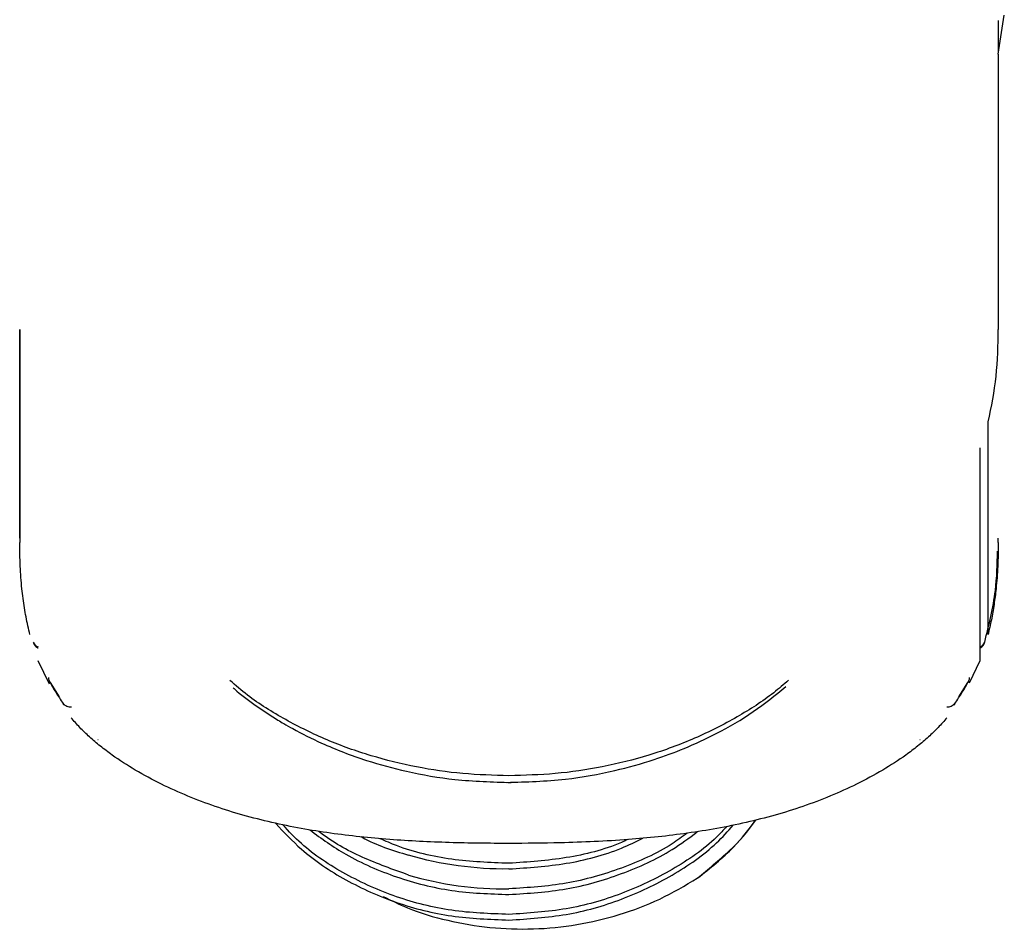
# Model space of a CAD drawing. Units: millimetres. Extents: x -530 to 210, y -131 to 377.
# Drawn here: x -494 to -459, y 278 to 310 of the extents above; entities that cross this region are included whole.
import ezdxf

# ---------------------------------------------------------------- set-up
doc = ezdxf.new("R2010")
doc.units = ezdxf.units.MM
doc.layers.add('A1', color=7, linetype='Continuous')

msp = doc.modelspace()

# ---------------------------------------------------------------- linework, layer by layer
at = {"layer": 'A1'}
for p, q in [((-458.92, 308.829), (-458.705, 310.223)), ((-458.92, 310.026), (-458.92, 308.931)), ((-458.92, 308.829), (-458.92, 298.974)), ((-458.92, 308.829), (-458.92, 298.974)), ((-493.92, 298.974), (-493.92, 291.361)), ((-493.92, 291.513), (-493.92, 298.974)), ((-459.287, 288.063), (-459.287, 295.677)), ((-459.582, 294.74), (-459.582, 287.127)), ((-458.92, 291.361), (-458.92, 291.512)), ((-492.859, 286.292), (-493.258, 287.127)), ((-459.582, 287.127), (-459.967, 286.319)), ((-492.831, 286.351), (-492.511, 285.839)), ((-460.328, 285.839), (-460.008, 286.351)), ((-460.515, 285.539), (-460.479, 285.597)), ((-491.117, 284.29), (-491.127, 284.298)), ((-461.713, 284.298), (-461.722, 284.29))]:
    msp.add_line(p, q, dxfattribs=at)
for centre, radius, start, end in [((-493.172, 287.883), 0.276, 198.9515, 251.5788), ((-459.667, 287.883), 0.276, 288.1755, 341.0402), ((-492.666, 286.521), 0.229, 180.1691, 208.1084), ((-460.173, 286.521), 0.229, 331.8917, 359.8317), ((-460.727, 285.793), 0.317, 264.4602, 322.0964)]:
    msp.add_arc(centre, radius, start, end, dxfattribs=at)
for points, knots in [([(-459.287, 295.677), (-459.15, 296.212), (-458.967, 297.311), (-458.92, 298.417), (-458.92, 298.974)], [0.0431075, 0.0431075, 0.0431075, 0.0431075, 0.4965512, 0.9568978, 0.9568978, 0.9568978, 0.9568978]), ([(-493.552, 288.063), (-493.577, 288.167), (-493.629, 288.376), (-493.694, 288.695), (-493.751, 289.023), (-493.8, 289.36), (-493.858, 289.855), (-493.909, 290.523), (-493.916, 291.076), (-493.92, 291.361)], [0, 0, 0, 0, 0.095438, 0.193095, 0.29304, 0.395339, 0.500052, 0.742369, 1, 1, 1, 1]), ([(-458.92, 291.361), (-458.92, 291.216), (-458.922, 290.931), (-458.938, 290.511), (-458.963, 290.103), (-459.004, 289.644), (-459.068, 289.139), (-459.161, 288.591), (-459.246, 288.237), (-459.287, 288.063)], [0, 0, 0, 0, 0.130702, 0.25755, 0.380605, 0.49993, 0.673099, 0.839689, 1, 1, 1, 1]), ([(-459.406, 287.793), (-459.253, 288.406), (-458.984, 289.479), (-458.957, 290.576), (-458.946, 291.047)], [0, 0, 0, 0, 0.571027, 1, 1, 1, 1]), ([(-493.427, 287.766), (-493.418, 287.742), (-493.398, 287.693), (-493.344, 287.634), (-493.295, 287.596), (-493.264, 287.586), (-493.258, 287.584)], [0, 0, 0, 0, 0.301098, 0.613574, 0.926577, 1, 1, 1, 1]), ([(-459.582, 287.583), (-459.579, 287.583), (-459.553, 287.592), (-459.506, 287.624), (-459.446, 287.684), (-459.423, 287.738), (-459.412, 287.766)], [0, 0, 0, 0, 0.025543, 0.319009, 0.648305, 1, 1, 1, 1]), ([(-492.868, 286.413), (-492.868, 286.413), (-492.794, 286.273), (-492.636, 285.996), (-492.457, 285.729), (-492.362, 285.598)], [0.1289238, 0.1289238, 0.1289238, 0.1289238, 0.1289294, 0.4994639, 0.8710997, 0.8710997, 0.8710997, 0.8710997]), ([(-492.868, 286.413), (-492.866, 286.403), (-492.864, 286.383), (-492.851, 286.361), (-492.834, 286.356), (-492.828, 286.354)], [0, 0, 0, 0, 0.408449, 0.798291, 1, 1, 1, 1]), ([(-476.42, 283.011), (-476.972, 283.027), (-478.085, 283.057), (-479.742, 283.304), (-481.371, 283.704), (-482.946, 284.269), (-484.426, 285.001), (-485.595, 285.722), (-486.196, 286.243), (-486.401, 286.421)], [0, 0, 0, 0, 0.147682, 0.297494, 0.44943, 0.603506, 0.759642, 0.917829, 1, 1, 1, 1]), ([(-466.42, 286.43), (-466.594, 286.279), (-467.15, 285.794), (-468.27, 285.083), (-469.76, 284.323), (-471.386, 283.726), (-473.063, 283.309), (-474.745, 283.057), (-475.867, 283.027), (-476.42, 283.011)], [0, 0, 0, 0, 0.069719, 0.222709, 0.383713, 0.544426, 0.700706, 0.852566, 1, 1, 1, 1]), ([(-460.477, 285.598), (-460.382, 285.729), (-460.203, 285.996), (-460.045, 286.273), (-459.971, 286.413), (-459.971, 286.413)], [0.128924, 0.128924, 0.128924, 0.128924, 0.5001579, 0.8710917, 0.8711003, 0.8711003, 0.8711003, 0.8711003]), ([(-460.011, 286.354), (-460.005, 286.356), (-459.988, 286.361), (-459.975, 286.383), (-459.973, 286.403), (-459.971, 286.413)], [0, 0, 0, 0, 0.201711, 0.591552, 1, 1, 1, 1]), ([(-486.284, 286.156), (-486.24, 286.117), (-485.97, 285.87), (-485.432, 285.486), (-484.862, 285.107), (-484.44, 284.855), (-483.933, 284.567), (-482.973, 284.086), (-481.613, 283.562), (-480.009, 283.129), (-478.275, 282.827), (-477.011, 282.79), (-476.337, 282.771)], [0, 0, 0, 0, 0.0176451, 0.1100105, 0.1929824, 0.216533, 0.2516728, 0.3609981, 0.5222807, 0.6586217, 0.8178901, 1, 1, 1, 1]), ([(-476.502, 282.771), (-475.798, 282.792), (-474.493, 282.832), (-472.729, 283.151), (-471.317, 283.543), (-470.107, 283.99), (-468.908, 284.551), (-467.662, 285.268), (-466.899, 285.893), (-466.523, 286.201)], [0, 0, 0, 0, 0.189322, 0.350756, 0.484236, 0.590834, 0.708685, 0.85644, 1, 1, 1, 1]), ([(-492.362, 285.598), (-492.332, 285.556), (-492.287, 285.522), (-492.183, 285.48), (-492.124, 285.472), (-492.067, 285.479)], [0, 0, 0, 0, 0.5, 0.5, 1, 1, 1, 1]), ([(-492.321, 285.542), (-492.328, 285.544), (-492.345, 285.548), (-492.358, 285.569), (-492.361, 285.588), (-492.362, 285.598)], [0, 0, 0, 0, 0.243359, 0.612861, 1, 1, 1, 1]), ([(-460.477, 285.598), (-460.478, 285.588), (-460.481, 285.569), (-460.494, 285.548), (-460.511, 285.544), (-460.518, 285.542)], [0, 0, 0, 0, 0.387138, 0.756639, 1, 1, 1, 1]), ([(-460.757, 285.085), (-460.808, 285.027), (-460.908, 284.909), (-461.07, 284.736), (-461.24, 284.566), (-461.419, 284.398), (-461.608, 284.232), (-461.805, 284.069), (-462.012, 283.908), (-462.416, 283.61), (-463.064, 283.192), (-463.969, 282.707), (-464.926, 282.274), (-465.901, 281.906), (-466.909, 281.592), (-468.276, 281.244), (-470.027, 280.93), (-472.25, 280.699), (-474.385, 280.605), (-476.521, 280.583), (-478.555, 280.607), (-480.689, 280.71), (-482.812, 280.93), (-484.563, 281.244), (-485.93, 281.592), (-486.937, 281.906), (-487.912, 282.274), (-488.869, 282.707), (-489.775, 283.192), (-490.497, 283.658), (-491.033, 284.063), (-491.42, 284.393), (-491.772, 284.731), (-491.979, 284.968), (-492.082, 285.085)], [0, 0, 0, 0, 0.007412, 0.014926, 0.022551, 0.030294, 0.038164, 0.046169, 0.054316, 0.062612, 0.092866, 0.125126, 0.156085, 0.187627, 0.218397, 0.250121, 0.312589, 0.375058, 0.446449, 0.499996, 0.562467, 0.624937, 0.687406, 0.749874, 0.781593, 0.81237, 0.843872, 0.874872, 0.907111, 0.93739, 0.953833, 0.969708, 0.985075, 1, 1, 1, 1]), ([(-469.684, 279.345), (-469.231, 279.701), (-468.436, 280.324), (-467.838, 281.089), (-467.587, 281.422)], [0, 0, 0, 0, 0.5230606, 0.9164063, 0.9164063, 0.9164063, 0.9164063]), ([(-469.684, 279.345), (-469.293, 279.666), (-468.523, 280.297), (-467.853, 281.025), (-467.597, 281.42)], [0, 0, 0, 0, 0.4684311, 0.9224024, 0.9224024, 0.9224024, 0.9224024]), ([(-484.757, 281.306), (-484.468, 280.987), (-483.746, 280.218), (-482.285, 279.241), (-480.465, 278.429), (-478.481, 277.921), (-477.107, 277.873), (-476.42, 277.848)], [0.0324524, 0.0324524, 0.0324524, 0.0324524, 0.175173, 0.3813798, 0.5875865, 0.7937933, 1, 1, 1, 1]), ([(-476.42, 278.051), (-477.107, 278.075), (-478.481, 278.123), (-480.466, 278.631), (-482.283, 279.446), (-483.648, 280.345), (-484.294, 281.022), (-484.504, 281.252)], [0, 0, 0, 0, 0.2149353, 0.4298706, 0.6448058, 0.8597411, 0.9671747, 0.9671747, 0.9671747, 0.9671747]), ([(-483.539, 281.069), (-483.126, 280.762), (-482.182, 280.088), (-480.46, 279.347), (-478.482, 278.833), (-477.107, 278.786), (-476.42, 278.762)], [0.049166, 0.049166, 0.049166, 0.049166, 0.2498107, 0.4998738, 0.7499369, 1, 1, 1, 1]), ([(-480.011, 279.459), (-480.571, 279.658), (-481.691, 280.057), (-482.743, 280.637), (-483.2, 281.004), (-483.215, 281.017)], [0, 0, 0, 0, 0.4442939, 0.8885878, 0.9041818, 0.9041818, 0.9041818, 0.9041818]), ([(-476.42, 277.848), (-475.733, 277.892), (-474.359, 277.978), (-472.373, 278.543), (-470.557, 279.415), (-469.215, 280.341), (-468.59, 281.023), (-468.4, 281.238)], [0, 0, 0, 0, 0.2176703, 0.4353407, 0.653011, 0.8706813, 0.968762, 0.968762, 0.968762, 0.968762]), ([(-468.637, 281.19), (-468.752, 281.062), (-469.306, 280.469), (-470.56, 279.62), (-472.372, 278.744), (-474.359, 278.181), (-475.733, 278.094), (-476.42, 278.051)], [0.0310155, 0.0310155, 0.0310155, 0.0310155, 0.0924557, 0.3193418, 0.5462279, 0.7731139, 1, 1, 1, 1]), ([(-481.711, 280.836), (-481.697, 280.827), (-481.184, 280.525), (-480.59, 280.345), (-480.011, 280.17)], [0, 0, 0, 0, 0.026765, 1, 1, 1, 1]), ([(-476.42, 279.878), (-477.105, 279.905), (-478.476, 279.958), (-480.028, 280.323), (-480.832, 280.669), (-481.025, 280.757)], [0, 0, 0, 0, 0.3814747, 0.7629495, 0.8850495, 0.8850495, 0.8850495, 0.8850495]), ([(-476.42, 278.762), (-475.732, 278.804), (-474.357, 278.89), (-472.381, 279.463), (-470.801, 280.179), (-469.979, 280.784), (-469.689, 281.006)], [0, 0, 0, 0, 0.2659736, 0.5319472, 0.7979208, 0.9464363, 0.9464363, 0.9464363, 0.9464363]), ([(-470.045, 280.954), (-470.221, 280.822), (-470.932, 280.312), (-472.383, 279.668), (-474.356, 279.092), (-475.732, 279.007), (-476.42, 278.964)], [0.059725, 0.059725, 0.059725, 0.059725, 0.1543681, 0.4362454, 0.7181227, 1, 1, 1, 1]), ([(-476.42, 279.675), (-475.734, 279.721), (-474.362, 279.811), (-472.745, 280.243), (-471.883, 280.647), (-471.63, 280.773)], [0, 0, 0, 0, 0.3697954, 0.7395908, 0.8952685, 0.8952685, 0.8952685, 0.8952685]), ([(-472.168, 280.728), (-472.245, 280.692), (-472.935, 280.381), (-474.365, 280.018), (-475.735, 279.925), (-476.42, 279.878)], [0.1088083, 0.1088083, 0.1088083, 0.1088083, 0.1618879, 0.580944, 1, 1, 1, 1]), ([(-480.922, 278.695), (-480.635, 278.552), (-479.906, 278.189), (-478.615, 277.809), (-477.101, 277.55), (-475.542, 277.499), (-473.982, 277.65), (-472.46, 278.014), (-470.999, 278.563), (-470.123, 279.084), (-469.684, 279.345)], [0, 0, 0, 0, 0.083276, 0.211333, 0.340345, 0.470358, 0.601678, 0.733231, 0.866145, 1, 1, 1, 1])]:
    msp.add_open_spline(points, degree=3, knots=knots, dxfattribs=at)
for points in [[(-476.42, 279.675), (-477.641, 279.659), (-478.863, 279.827), (-480.011, 280.171)], [(-480.011, 279.459), (-478.863, 279.116), (-477.641, 278.947), (-476.42, 278.964)]]:
    msp.add_open_spline(points, degree=3, dxfattribs=at)

doc.saveas('drawing.dxf')
